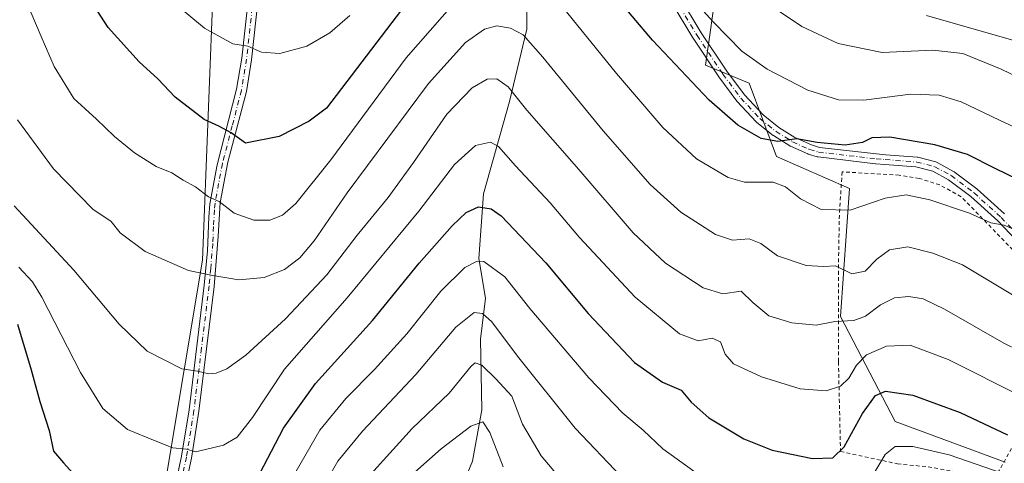
# Model space of a CAD drawing. Units: metres. Extents: x 593078 to 596497, y 4782278 to 4784639.
# Drawn here: x 594812 to 595075, y 4783596 to 4783715 of the extents above; entities that cross this region are included whole.
import ezdxf

# ---------------------------------------------------------------- set-up
doc = ezdxf.new("R2010")
doc.units = ezdxf.units.M
doc.header["$MEASUREMENT"] = 0
doc.linetypes.add('DGN Style 2', pattern=[1.648017, 0.98881, -0.659207])
doc.linetypes.add('DGN Style 4', pattern=[2.638475, 1.318413, -0.659207, 0.001648, -0.659207])
for name, color, linetype, lineweight in [('Alambrada', 7, 'DGN Style 2', 0), ('Arbolado forestal CxS', 92, 'Continuous', 0), ('Camino Cxs', 7, 'Continuous', 0), ('Camino eje', 30, 'DGN Style 4', 13), ('Corriente natural lineal', 142, 'Continuous', 13), ('Curva de nivel maestra', 30, 'Continuous', 30), ('Curva de nivel normal', 30, 'Continuous', 0), ('Pastizal CxS', 92, 'Continuous', 0)]:
    doc.layers.add(name, color=color, linetype=linetype, lineweight=lineweight)

# ---------------------------------------------------------------- blocks, each defined once
blk = doc.blocks.new('*U10')
at = {"layer": 'Arbolado forestal CxS', "color": 92, "linetype": 'Continuous', "lineweight": 0}
blk.add_polyline3d([(594666.8153, 4783853.0259, 513.5688), (594722.6539, 4783848.0683, 519.5937), (594745.3458, 4783839.5599, 519.0925), (594768.0379, 4783826.7951, 521.0985), (594810.5851, 4783789.9201, 528.4923), (594849.8067, 4783763.3359, 535.543), (594861.8619, 4783749.1533, 537.5354), (594864.103, 4783727.6421, 534.2911), (594861.0489, 4783650.5377, 516.3075), (594841.6907, 4783534.3019, 492.1562)], dxfattribs=at)
blk = doc.blocks.new('*U15')
at = {"layer": 'Pastizal CxS', "color": 92, "linetype": 'Continuous', "lineweight": 0}
blk.add_polyline3d([(595074.7795, 4783596.7951, 496.9491), (595045.5181, 4783607.5905, 498.3233), (595030.9147, 4783635.5761, 511.0543), (595033.3491, 4783669.6461, 522.5535), (595013.8801, 4783678.1645, 524.3523), (595006.5795, 4783697.6329, 528.6058), (594995.0193, 4783702.4937, 527.3081), (594998.0609, 4783724.4037, 533.6951)], dxfattribs=at)

msp = doc.modelspace()

# ---------------------------------------------------------------- linework, layer by layer
at = {"layer": 'Alambrada', "color": 7, "linetype": 'DGN Style 2', "lineweight": 0}
msp.add_polyline3d([(595071.9601, 4783592.3901, 508.3574), (595079.7801, 4783606.2701, 514.7189), (595095.8001, 4783632.8601, 528.9221), (595079.1201, 4783650.9301, 522.2611), (595063.0801, 4783667.4301, 524.5865), (595057.3701, 4783670.5701, 523.8041), (595051.9201, 4783672.3301, 524.3414), (595046.5701, 4783673.1701, 525.1371), (595031.3501, 4783674.0701, 525.2957), (595030.6301, 4783662.5501, 532.865), (595030.3701, 4783647.6501, 520.6151), (595030.3901, 4783623.4701, 511.2508), (595030.9401, 4783599.5901, 504.8588), (595046.1001, 4783596.3201, 507.8294), (595054.2801, 4783595.4901, 503.0418), (595071.9601, 4783592.3901, 508.3574)], dxfattribs=at)
at = {"layer": 'Arbolado forestal CxS', "color": 92, "linetype": 'Continuous', "lineweight": 0}
for points in [[(595074.7795, 4783596.7951, 496.9491), (595045.5181, 4783607.5905, 498.3233), (595030.9147, 4783635.5761, 511.0543), (595033.3491, 4783669.6461, 522.5535), (595013.8801, 4783678.1645, 524.3523), (595006.5795, 4783697.6329, 528.6058), (594995.0193, 4783702.4937, 527.3081), (594998.0609, 4783724.4037, 533.6951), (594993.1937, 4783753.6055, 540.2329), (594995.6275, 4783773.0745, 547.3549), (594988.3263, 4783801.0609, 554.3544), (594973.7241, 4783825.3969, 554.8574), (594942.0877, 4783831.4807, 550.3996), (594928.7029, 4783827.8307, 548.7457), (594908.0173, 4783810.7949, 545.6553), (594888.5487, 4783787.6759, 543.1056), (594887.3329, 4783777.9411, 542.5132), (594906.8021, 4783765.7731, 540.339), (594916.5361, 4783764.5573, 537.3465), (594920.1857, 4783751.1723, 533.4397), (594898.2843, 4783748.7383, 538.3641), (594886.1163, 4783747.5213, 539.0056), (594873.9489, 4783734.1365, 536.83), (594864.103, 4783727.6421, 534.2911)], [(594864.103, 4783727.6421, 534.2911), (594861.0489, 4783650.5377, 516.3075), (594841.6907, 4783534.3019, 492.1562), (594831.0491, 4783486.9559, 485.831), (594812.6323, 4783417.8737, 478.8293)], [(594864.103, 4783727.6421, 534.2911), (594861.0489, 4783650.5377, 516.3075), (594841.6907, 4783534.3019, 492.1562), (594831.0491, 4783486.9559, 485.831), (594812.6323, 4783417.8737, 478.8293)], [(594841.6907, 4783534.3019, 492.1562), (594861.0489, 4783650.5377, 516.3075), (594864.103, 4783727.6421, 534.2911)], [(594998.0609, 4783724.4037, 533.6951), (594995.0193, 4783702.4937, 527.3081), (595006.5795, 4783697.6329, 528.6058), (595013.8801, 4783678.1645, 524.3523), (595033.3491, 4783669.6461, 522.5535), (595030.9147, 4783635.5761, 511.0543), (595045.5181, 4783607.5905, 498.3233), (595074.7795, 4783596.7951, 496.9491)]]:
    msp.add_polyline3d(points, dxfattribs=at)
at = {"layer": 'Camino Cxs', "color": 7, "linetype": 'Continuous', "lineweight": 0}
for points in [[(594849.6001, 4783570.7801, 500.9059), (594855.5101, 4783598.3401, 506.3328), (594857.4901, 4783610.6601, 508.841), (594861.5301, 4783643.8601, 520.5965), (594862.3901, 4783653.0501, 516.8894), (594862.7601, 4783662.0101, 519.1181), (594863.0801, 4783665.5501, 520.2497), (594864.9501, 4783675.9301, 523.6561), (594870.1701, 4783696.0401, 532.23), (594871.5201, 4783704.2901, 534.6848), (594873.2901, 4783720.6101, 539.6382), (594875.4001, 4783731.7401, 544.3717), (594876.8301, 4783739.8301, 542.4557), (594876.7601, 4783744.0601, 540.3453), (594875.5501, 4783747.7801, 539.2901), (594870.8101, 4783754.4001, 539.715), (594869.0901, 4783757.8401, 539.7872), (594868.4501, 4783761.3801, 539.8836)], [(594878.4101, 4783747.5801, 539.484), (594879.4101, 4783744.5001, 542.2029), (594879.4901, 4783739.6201, 546.4093), (594878.0101, 4783731.2601, 550.0562), (594875.9201, 4783720.2201, 546.0684), (594874.1501, 4783703.9301, 539.5563), (594872.7701, 4783695.4901, 536.1711), (594867.8301, 4783676.6001, 525.017), (594865.8001, 4783665.9201, 521.8619), (594865.2301, 4783656.9601, 520.4967), (594864.1601, 4783643.5701, 524.5496), (594860.1201, 4783610.2901, 512.1033), (594858.1201, 4783597.8501, 508.0633), (594852.2001, 4783570.2501, 503.5622)], [(594982.2953, 4783730.3583, 553.0141), (594993.8485, 4783711.0761, 536.3987), (595000.6933, 4783700.8489, 535.0213), (595005.3719, 4783694.5319, 535.4994), (595010.3149, 4783689.2077, 533.0802), (595014.5411, 4783685.8637, 528.5946), (595018.7753, 4783683.2087, 525.8974), (595023.1805, 4783681.2231, 525.7257), (595025.3679, 4783680.5889, 525.6665), (595040.5483, 4783678.8239, 524.8837), (595042.9635, 4783678.6261, 524.7175), (595051.3407, 4783677.9763, 523.6218), (595051.4659, 4783677.9603, 523.611), (595051.5665, 4783677.9385, 523.5982), (595056.3465, 4783676.6985, 523.8575), (595056.4647, 4783676.6617, 523.8703), (595056.6429, 4783676.5813, 523.8906), (595061.0229, 4783674.1913, 523.5821), (595061.0501, 4783674.1759, 523.5747), (595061.1801, 4783674.0901, 523.5352), (595067.2601, 4783669.5301, 523.1017), (595067.3157, 4783669.4859, 523.0853), (595067.3539, 4783669.4527, 523.0733), (595074.6039, 4783662.8727, 521.8826)], [(594982.2953, 4783730.3583, 553.0141), (594993.8485, 4783711.0761, 536.3987), (595000.6933, 4783700.8489, 535.0213), (595005.3719, 4783694.5319, 535.4994), (595010.3149, 4783689.2077, 533.0802), (595014.5411, 4783685.8637, 528.5946), (595018.7753, 4783683.2087, 525.8974), (595023.1805, 4783681.2231, 525.7257), (595025.3679, 4783680.5889, 525.6665), (595040.5483, 4783678.8239, 524.8837), (595042.9635, 4783678.6261, 524.7175), (595051.3407, 4783677.9763, 523.6218), (595051.4659, 4783677.9603, 523.611), (595051.5665, 4783677.9385, 523.5982), (595056.3465, 4783676.6985, 523.8575), (595056.4647, 4783676.6617, 523.8703), (595056.6429, 4783676.5813, 523.8906), (595061.0229, 4783674.1913, 523.5821), (595061.0501, 4783674.1759, 523.5747), (595061.1801, 4783674.0901, 523.5352), (595067.2601, 4783669.5301, 523.1017), (595067.3157, 4783669.4859, 523.0853), (595067.3539, 4783669.4527, 523.0733), (595074.6039, 4783662.8727, 521.8826)], [(595095.7775, 4783636.8049, 525.4184), (595072.8207, 4783660.9799, 522.1441), (595065.6515, 4783667.4867, 523.5132), (595059.6951, 4783671.9539, 523.5708), (595055.5383, 4783674.2221, 524.039), (595051.0249, 4783675.3929, 523.9008), (595042.7567, 4783676.0343, 525.3204), (595040.3139, 4783676.2345, 525.2142), (595040.2699, 4783676.2389, 525.2108), (595024.9599, 4783678.0189, 524.816), (595024.8843, 4783678.0299, 524.8175), (595024.7481, 4783678.0615, 524.8239), (595022.3681, 4783678.7515, 524.9621), (595022.2855, 4783678.7785, 524.9692), (595022.1959, 4783678.8149, 524.9787), (595017.6259, 4783680.8749, 525.2446), (595017.5101, 4783680.9343, 525.2452), (595017.4695, 4783680.9587, 525.2782), (595013.0995, 4783683.6987, 529.3995), (595012.9835, 4783683.7807, 529.4916), (595008.6235, 4783687.2307, 536.857), (595008.5945, 4783687.2543, 536.9147), (595008.4775, 4783687.3657, 537.1516), (595003.4175, 4783692.8157, 539.3541), (595003.3743, 4783692.8645, 539.3622), (595003.3255, 4783692.9265, 539.3657), (594998.5855, 4783699.3265, 539.3216), (594998.5497, 4783699.3771, 539.317), (594991.6697, 4783709.6571, 539.8886), (594991.6349, 4783709.7119, 539.8817), (594980.0759, 4783729.0037, 551.9523)], [(595095.7775, 4783636.8049, 525.4184), (595072.8207, 4783660.9799, 522.1441), (595065.6515, 4783667.4867, 523.5132), (595059.6951, 4783671.9539, 523.5708), (595055.5383, 4783674.2221, 524.039), (595051.0249, 4783675.3929, 523.9008), (595042.7567, 4783676.0343, 525.3204), (595040.3139, 4783676.2345, 525.2142), (595040.2699, 4783676.2389, 525.2108), (595024.9599, 4783678.0189, 524.816), (595024.8843, 4783678.0299, 524.8175), (595024.7481, 4783678.0615, 524.8239), (595022.3681, 4783678.7515, 524.9621), (595022.2855, 4783678.7785, 524.9692), (595022.1959, 4783678.8149, 524.9787), (595017.6259, 4783680.8749, 525.2446), (595017.5101, 4783680.9343, 525.2452), (595017.4695, 4783680.9587, 525.2782), (595013.0995, 4783683.6987, 529.3995), (595012.9835, 4783683.7807, 529.4916), (595008.6235, 4783687.2307, 536.857), (595008.5945, 4783687.2543, 536.9147), (595008.4775, 4783687.3657, 537.1516), (595003.4175, 4783692.8157, 539.3541), (595003.3743, 4783692.8645, 539.3622), (595003.3255, 4783692.9265, 539.3657), (594998.5855, 4783699.3265, 539.3216), (594998.5497, 4783699.3771, 539.317), (594991.6697, 4783709.6571, 539.8886), (594991.6349, 4783709.7119, 539.8817), (594980.0759, 4783729.0037, 551.9523)], [(594849.6001, 4783570.7801, 500.9059), (594855.5101, 4783598.3401, 506.3328), (594857.4901, 4783610.6601, 508.841), (594861.5301, 4783643.8601, 520.5965), (594862.3901, 4783653.0501, 516.8894), (594862.7601, 4783662.0101, 519.1181), (594863.0801, 4783665.5501, 520.2497), (594864.9501, 4783675.9301, 523.6561), (594870.1701, 4783696.0401, 532.23), (594871.5201, 4783704.2901, 534.6848), (594873.2901, 4783720.6101, 539.6382)], [(594875.9201, 4783720.2201, 546.0684), (594874.1501, 4783703.9301, 539.5563), (594872.7701, 4783695.4901, 536.1711), (594867.8301, 4783676.6001, 525.017), (594865.8001, 4783665.9201, 521.8619), (594865.2301, 4783656.9601, 520.4967), (594864.1601, 4783643.5701, 524.5496), (594860.1201, 4783610.2901, 512.1033), (594858.1201, 4783597.8501, 508.0633), (594852.2001, 4783570.2501, 503.5622)]]:
    msp.add_polyline3d(points, dxfattribs=at)
at = {"layer": 'Camino eje', "color": 30, "linetype": 'DGN Style 4', "lineweight": 13}
for points in [[(594876.0511, 4783749.3585, 539.4957), (594876.9801, 4783747.6801, 539.2428), (594878.0851, 4783744.2801, 541.1035), (594878.1601, 4783739.7251, 544.2458), (594876.7051, 4783731.5001, 547.4541), (594874.6051, 4783720.4151, 542.8505), (594872.8351, 4783704.1101, 536.6238), (594871.4701, 4783695.7651, 534.2047), (594869.0001, 4783686.3201, 528.3075), (594866.3901, 4783676.2651, 524.1535), (594865.3751, 4783670.9251, 522.7054), (594864.4401, 4783665.7351, 521.0418), (594864.2801, 4783663.9651, 520.3091), (594863.9951, 4783659.4851, 519.4999), (594863.8101, 4783655.0051, 518.6127), (594863.2751, 4783648.3101, 519.9051), (594862.8451, 4783643.7151, 522.4882), (594860.8251, 4783627.1151, 519.2483), (594858.8051, 4783610.4751, 510.4316), (594856.8151, 4783598.0951, 506.878), (594850.9001, 4783570.5151, 502.1842)], [(594981.1801, 4783729.6901, 552.4433), (594992.7501, 4783710.3801, 538.3181), (594999.6301, 4783700.1001, 537.2048), (595004.3701, 4783693.7001, 537.4547), (595009.4301, 4783688.2501, 535.0171), (595013.7901, 4783684.8001, 528.9524), (595018.1601, 4783682.0601, 525.4747), (595022.7301, 4783680.0001, 525.337), (595025.1101, 4783679.3101, 525.2376), (595040.4201, 4783677.5301, 524.7385), (595042.8601, 4783677.3301, 524.7048), (595051.2401, 4783676.6801, 523.5967), (595056.0201, 4783675.4401, 523.9362), (595060.4001, 4783673.0501, 523.4375), (595066.4801, 4783668.4901, 523.2061), (595073.7301, 4783661.9101, 521.8739), (595096.7201, 4783637.7001, 524.7613)]]:
    msp.add_polyline3d(points, dxfattribs=at)
at = {"layer": 'Corriente natural lineal', "color": 142, "linetype": 'Continuous', "lineweight": 13}
msp.add_polyline3d([(594946.4601, 4783751.9801, 528.4998), (594947.4301, 4783729.0601, 521.0486), (594947.4701, 4783712.0401, 515.984), (594942.8101, 4783692.8201, 509.3483), (594935.8501, 4783668.2401, 501.8164), (594934.6101, 4783651.0001, 496.1767), (594936.44, 4783640.434, 491.9189), (594935.1171, 4783629.5199, 488.378), (594935.4478, 4783610.6683, 482.0993), (594933, 4783597, 476.8336), (594931.6908, 4783593.9994, 475.7598)], dxfattribs=at)
at = {"layer": 'Curva de nivel maestra', "color": 30, "linetype": 'Continuous', "lineweight": 30, "flags": 128}
for points, elevation in [([(594918.05, 4783722.5401), (594894.07, 4783691.0501), (594889.46, 4783687.5601), (594881.52, 4783683.4601), (594872.49, 4783681.7101), (594868.72, 4783684.4201), (594865.44, 4783686.2501), (594861.55, 4783687.9801), (594853.78, 4783693.9801), (594849.18, 4783698.8601), (594844.21, 4783703.3301), (594835.98, 4783712.5101), (594829.31, 4783722.9201)], 525), ([(595084.22, 4783669.0801), (595072.13, 4783674.9801), (595064.73, 4783678.6601), (595056.08, 4783681.2901), (595044.04, 4783683.2801), (595039.29, 4783683.1001), (595036.8, 4783681.8701), (595032.17, 4783681.1701), (595024.68, 4783681.9001), (595019.27, 4783682.8201), (595014.29, 4783682.1701), (595009.82, 4783682.9401), (595003.6, 4783686.4501), (594995.99, 4783693.1101), (594980.92, 4783709.1301), (594970.09, 4783721.9801)], 525), ([(594875.27, 4783591.7201), (594882.61, 4783605.7901), (594891.17, 4783617.6601), (594906.34, 4783634.4701), (594918.81, 4783649.7801), (594927.55, 4783659.7001), (594931.28, 4783663.2501), (594934.53, 4783664.7401), (594937.92, 4783664.1801), (594940.6, 4783662.3301), (594952.47, 4783649.8101), (594963.8, 4783636.3701), (594976.06, 4783623.2701), (594983.59, 4783618.0301), (594988.54, 4783615.9601), (594991.14, 4783612.6901), (594995.86, 4783608.5201), (595005.16, 4783603.0001), (595012.7, 4783599.9501), (595023.5, 4783597.7501), (595028.85, 4783597.9101), (595031.9, 4783600.8401), (595036.75, 4783609.6901), (595040.21, 4783614.5101), (595042.91, 4783615.6301), (595050.19, 4783614.6301), (595062.75, 4783610.0201), (595075.39, 4783604.0401)], 500), ([(594811.82, 4783633.4801), (594815.51, 4783621.3201), (594817.74, 4783612.9401), (594820.3, 4783605.1601), (594821.45, 4783599.6501), (594824.04, 4783596.5601), (594829.93, 4783590.1301)], 500)]:
    msp.add_lwpolyline(points, dxfattribs=dict(at, elevation=elevation))
at = {"layer": 'Curva de nivel normal', "color": 30, "linetype": 'Continuous', "lineweight": 0, "flags": 128}
for points, elevation in [([(594811.09, 4783726.69), (594818.1, 4783710.14), (594821.59, 4783702.1), (594826.87, 4783693.58), (594832.84, 4783688.13), (594837.66, 4783683.44), (594843.02, 4783679.09), (594848.77, 4783675.5), (594852.96, 4783673.76), (594855.95, 4783671.86), (594859.26, 4783670.03), (594862.71, 4783667.43), (594865.49, 4783666.16), (594869.49, 4783663.1), (594874.73, 4783661.2), (594879.05, 4783661.22), (594882.41, 4783662.51), (594885.94, 4783665.59), (594895.22, 4783677.3), (594915.3, 4783704.38), (594931.29, 4783722.71)], 520), ([(595097.55, 4783676.44), (595073.24, 4783687.81), (595063.1, 4783692.69), (595057.18, 4783694.51), (595049.6, 4783694.71), (595037.17, 4783693.19), (595030.39, 4783693.22), (595022.25, 4783695.8), (595011.42, 4783701.38), (595004.69, 4783706.23), (594997.03, 4783713.99), (594987.31, 4783724.84)], 530), ([(594900.34, 4783715.71), (594894.98, 4783711.08), (594888.88, 4783707.54), (594881.68, 4783705.57), (594876.78, 4783705.95), (594873.19, 4783707.49), (594869.16, 4783708.11), (594861.58, 4783712.34), (594853.28, 4783719.22)], 530), ([(594956.81, 4783718.09), (594971.28, 4783700.25), (594983.64, 4783685.86), (594992.58, 4783677.51), (595001, 4783672.52), (595005.42, 4783671.3), (595013, 4783671.27), (595016.31, 4783670.07), (595020.33, 4783666.86), (595025.83, 4783664), (595033.53, 4783663.9), (595042.8, 4783667.02), (595048.38, 4783667.93), (595054.74, 4783666.63), (595065.31, 4783663.02), (595070.95, 4783660.46), (595074.5, 4783659.88), (595080.91, 4783657.13)], 520), ([(595133.16, 4783672.77), (595073.67, 4783701.38), (595063.5, 4783705.58), (595055.5, 4783706.5), (595041.99, 4783705.84), (595030.34, 4783708.21), (595020.6, 4783712.81), (595011.8, 4783718.67)], 535), ([(595053.83, 4783715.7), (595078.33, 4783708.66)], 540), ([(594811.83, 4783687.88), (594821.45, 4783674.83), (594831.86, 4783664.16), (594836.74, 4783660.82), (594839.18, 4783657.86), (594845.79, 4783652.86), (594857.37, 4783647.78), (594863.82, 4783646.44), (594870.8, 4783645.28), (594877.54, 4783645.89), (594882.94, 4783648.08), (594887, 4783651.2), (594890.78, 4783655.72), (594899.57, 4783668.44), (594921.22, 4783697.55), (594931.1, 4783708.54), (594936.2, 4783712.03), (594939.47, 4783712.92), (594943.1, 4783712.33), (594946.41, 4783710.53), (594951.73, 4783704.59), (594967.74, 4783685.01), (594980.25, 4783670.73), (594988.47, 4783663.29), (594997.67, 4783657.38), (595002.22, 4783655.9), (595006.66, 4783656.26), (595009.74, 4783654.96), (595014.15, 4783651.69), (595021.79, 4783649.09), (595026.48, 4783648.82), (595029.62, 4783649), (595033.99, 4783646.94), (595037.49, 4783647.57), (595040.57, 4783650.81), (595044, 4783653.31), (595048.89, 4783654.08), (595055.54, 4783652.45), (595063.43, 4783649.32), (595078.97, 4783639.97)], 515), ([(595086.44, 4783622.62), (595074.44, 4783628.41), (595058.66, 4783637.52), (595052.9, 4783640.24), (595049.17, 4783640.86), (595045.28, 4783640.47), (595041.62, 4783638.67), (595037.62, 4783635.66), (595034.5, 4783634.47), (595029.47, 4783634.2), (595024.48, 4783633.27), (595017.98, 4783633.86), (595011.85, 4783635.76), (595007.56, 4783639.3), (595004.5, 4783642.29), (594999.64, 4783641.58), (594994.4, 4783643.15), (594984.36, 4783649.72), (594975.71, 4783657.79), (594961.26, 4783674.72), (594947.42, 4783690.46), (594942.47, 4783696.67), (594939.42, 4783698.79), (594936.86, 4783698.77), (594932.85, 4783696.39), (594926.15, 4783689.38), (594917.29, 4783676.52), (594910.51, 4783667.26), (594902.29, 4783657.19), (594894.16, 4783646.66), (594883.15, 4783634.94), (594872.58, 4783625.24), (594867.6, 4783621.6), (594864.73, 4783620.42), (594862.78, 4783620.29), (594859.74, 4783621), (594855.58, 4783621.61), (594846.32, 4783626.28), (594838.87, 4783633.46), (594826.84, 4783647.85), (594810.98, 4783665.05)], 510), ([(595079.39, 4783614.19), (595059.56, 4783624.07), (595049.5, 4783627.9), (595043.17, 4783627.64), (595037.84, 4783625.32), (595035.17, 4783622.6), (595033.17, 4783619.16), (595030.91, 4783616.95), (595027.14, 4783615.75), (595020.24, 4783616.26), (595009.87, 4783619.5), (595002.49, 4783622.95), (595000.25, 4783625.49), (594999.01, 4783628.83), (594996.78, 4783629.73), (594993.02, 4783629.07), (594988.04, 4783630.89), (594976.24, 4783640.65), (594961.44, 4783656.61), (594953.62, 4783665.82), (594944.44, 4783675.64), (594939.9, 4783680.77), (594937.73, 4783681.93), (594933.78, 4783681.1), (594928.16, 4783676.06), (594918.66, 4783663.56), (594899.6, 4783640.54), (594882.88, 4783621.51), (594874.38, 4783608.67), (594870.35, 4783603.39), (594866.71, 4783601.25), (594861.86, 4783600.14), (594859.19, 4783599.5), (594856.86, 4783600.22), (594853.19, 4783600.54), (594848.47, 4783602.43), (594841.13, 4783605.42), (594834.53, 4783611.01), (594828.6, 4783620.64), (594818.31, 4783640.66), (594815.86, 4783644.77), (594812.15, 4783648.66)], 505), ([(594996.32, 4783591.17), (594983.61, 4783600.3), (594978.42, 4783605.23), (594973.01, 4783609.82), (594963.93, 4783619.18), (594948.2, 4783637.63), (594941.57, 4783646.08), (594935.95, 4783650.15), (594934.22, 4783650.25), (594930.92, 4783648.55), (594924.51, 4783642.31), (594915.44, 4783630.9), (594906.87, 4783621.41), (594899.23, 4783613.73), (594892.32, 4783605.23), (594886, 4783594.39)], 495), ([(594893.28, 4783590.39), (594897.08, 4783597.06), (594903.7, 4783605.02), (594917.91, 4783620.09), (594928.55, 4783632.74), (594933.37, 4783636.61), (594935.65, 4783636.31), (594938.13, 4783634.15), (594944.98, 4783624.98), (594960.28, 4783605.77), (594972.62, 4783592.84)], 490), ([(594905.86, 4783593.56), (594916.91, 4783605.69), (594926.75, 4783615.09), (594932.57, 4783622.36), (594933.68, 4783623.21), (594935.48, 4783622.6), (594939.18, 4783618.94), (594943.46, 4783614.36), (594946.24, 4783606.9), (594951.24, 4783598.46), (594956.6, 4783592.11)], 485), ([(594914.54, 4783591.3), (594924.65, 4783600.3), (594932.51, 4783606.37), (594935.72, 4783607.46), (594937.56, 4783604.63), (594941.11, 4783595.49)], 480), ([(595073.99, 4783593.81), (595059.89, 4783598.73), (595050.18, 4783600.94), (595045.5, 4783600.94), (595042.84, 4783598.76), (595039.47, 4783593.15)], 495)]:
    msp.add_lwpolyline(points, dxfattribs=dict(at, elevation=elevation))
at = {"layer": 'Pastizal CxS', "color": 92, "linetype": 'Continuous', "lineweight": 0}
msp.add_polyline3d([(595074.7795, 4783596.7951, 496.9491), (595045.5181, 4783607.5905, 498.3233), (595030.9147, 4783635.5761, 511.0543), (595033.3491, 4783669.6461, 522.5535), (595013.8801, 4783678.1645, 524.3523), (595006.5795, 4783697.6329, 528.6058), (594995.0193, 4783702.4937, 527.3081), (594998.0609, 4783724.4037, 533.6951), (594993.1937, 4783753.6055, 540.2329), (594995.6275, 4783773.0745, 547.3549), (594988.3263, 4783801.0609, 554.3544), (594973.7241, 4783825.3969, 554.8574), (594942.0877, 4783831.4807, 550.3996), (594928.7029, 4783827.8307, 548.7457), (594908.0173, 4783810.7949, 545.6553), (594888.5487, 4783787.6759, 543.1056), (594887.3329, 4783777.9411, 542.5132), (594906.8021, 4783765.7731, 540.339), (594916.5361, 4783764.5573, 537.3465), (594920.1857, 4783751.1723, 533.4397), (594898.2843, 4783748.7383, 538.3641), (594886.1163, 4783747.5213, 539.0056), (594873.9489, 4783734.1365, 536.83), (594864.103, 4783727.6421, 534.2911)], dxfattribs=at)

# ---------------------------------------------------------------- block references
at = {"layer": 'Arbolado forestal CxS', "color": 92, "linetype": 'Continuous', "lineweight": 0}
msp.add_blockref('*U10', (0, 0), dxfattribs=at)
at = {"layer": 'Pastizal CxS', "color": 92, "linetype": 'Continuous', "lineweight": 0}
msp.add_blockref('*U15', (0, 0), dxfattribs=at)

doc.saveas('drawing.dxf')
